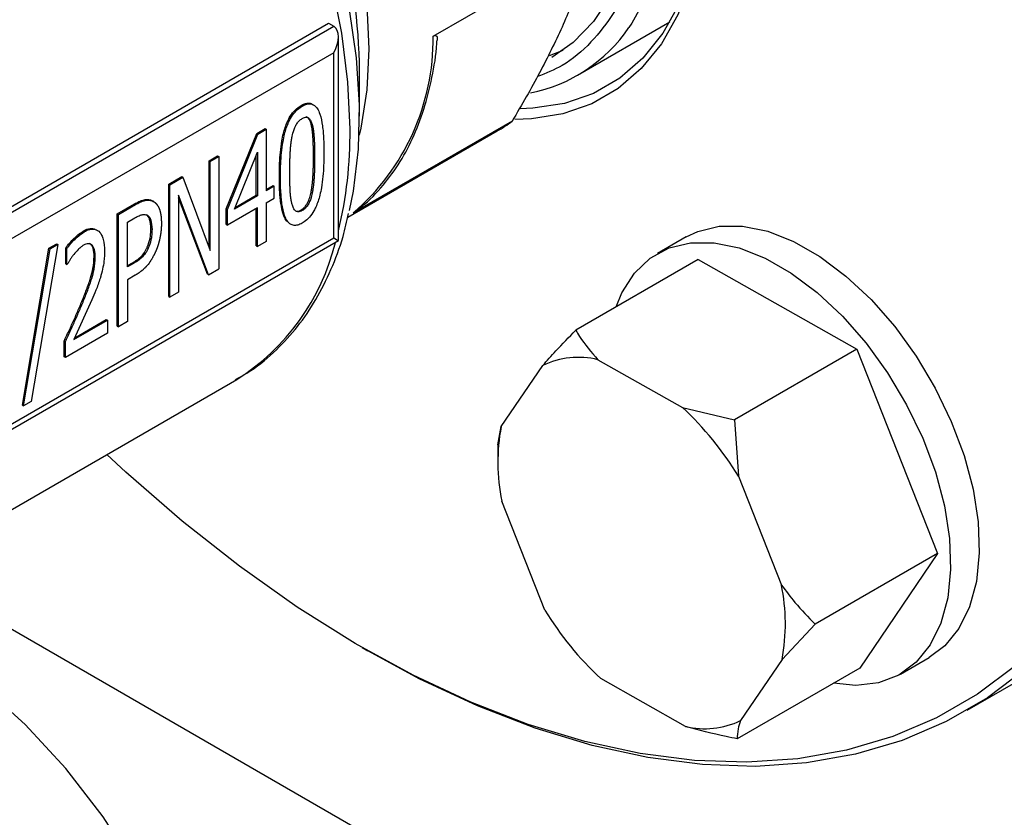
# Model space of a CAD drawing. Units: millimetres. Extents: x 60 to 6240, y 60 to 4395.
# Drawn here: x 5387 to 5448, y 2832 to 2882 of the extents above; entities that cross this region are included whole.
import ezdxf

# ---------------------------------------------------------------- set-up
doc = ezdxf.new("R2010")
doc.units = ezdxf.units.MM
doc.header["$LTSCALE"] = 15

msp = doc.modelspace()

# ---------------------------------------------------------------- linework, layer by layer
at = {"color": 7, "linetype": 'Continuous', "lineweight": 25}
for p, q in [((5413.021, 2880.492), (5422.839, 2886.16)), ((5377.915, 2864.759), (5406.552, 2881.291)), ((5406.552, 2881.291), (5406.879, 2881.103)), ((5421.939, 2878.079), (5427.643, 2881.372)), ((5377.924, 2864.387), (5406.879, 2881.103)), ((5407.172, 2867.869), (5407.172, 2880.455)), ((5406.879, 2879.47), (5378.243, 2862.939)), ((5406.879, 2868.038), (5406.879, 2879.47)), ((5420.212, 2879.295), (5421.045, 2879.627)), ((5408.47, 2875.559), (5408.47, 2878.888)), ((5404.864, 2876.217), (5404.935, 2876.176)), ((5405.478, 2875.081), (5405.548, 2875.04)), ((5417.901, 2875.244), (5408.083, 2869.577)), ((5400.242, 2869.831), (5402.122, 2874.493)), ((5400.312, 2869.79), (5402.192, 2874.452)), ((5402.122, 2874.493), (5402.638, 2874.791)), ((5402.122, 2874.493), (5402.192, 2874.452)), ((5402.192, 2874.452), (5402.709, 2874.75)), ((5402.638, 2874.791), (5402.709, 2874.75)), ((5402.709, 2874.75), (5402.709, 2870.943)), ((5407.743, 2869.306), (5416.98, 2874.639)), ((5400.751, 2869.812), (5402.168, 2873.336)), ((5402.168, 2873.336), (5402.168, 2870.631)), ((5399.185, 2872.798), (5399.706, 2873.099)), ((5399.185, 2867.45), (5399.185, 2872.798)), ((5399.185, 2872.798), (5399.255, 2872.757)), ((5399.255, 2872.757), (5399.776, 2873.058)), ((5399.255, 2867.262), (5399.255, 2872.757)), ((5399.706, 2873.099), (5399.776, 2873.058)), ((5399.776, 2873.058), (5399.776, 2866.117)), ((5402.097, 2870.671), (5402.097, 2873.16)), ((5405.629, 2873.047), (5405.699, 2873.007)), ((5396.696, 2871.361), (5397.49, 2871.819)), ((5396.766, 2871.32), (5397.56, 2871.778)), ((5397.49, 2871.819), (5397.56, 2871.778)), ((5397.56, 2871.778), (5399.255, 2867.262)), ((5403.52, 2871.824), (5403.59, 2871.784)), ((5396.696, 2864.42), (5396.696, 2871.361)), ((5396.696, 2871.361), (5396.766, 2871.32)), ((5396.766, 2864.38), (5396.766, 2871.32)), ((5402.709, 2871.024), (5403.14, 2871.273)), ((5403.21, 2871.232), (5402.709, 2870.943)), ((5403.14, 2871.273), (5403.21, 2871.232)), ((5403.21, 2870.484), (5403.21, 2871.232)), ((5405.548, 2870.805), (5405.478, 2870.845)), ((5395.663, 2870.332), (5395.734, 2870.291)), ((5395.754, 2870.28), (5395.683, 2870.321)), ((5399.148, 2865.754), (5397.288, 2870.665)), ((5397.288, 2870.665), (5397.288, 2864.68)), ((5399.077, 2865.795), (5397.288, 2870.519)), ((5402.168, 2870.631), (5400.751, 2869.812)), ((5400.793, 2869.919), (5402.097, 2870.671)), ((5402.168, 2870.631), (5402.097, 2870.671)), ((5402.709, 2870.195), (5403.21, 2870.484)), ((5402.709, 2870.195), (5402.709, 2867.81)), ((5393.51, 2869.522), (5394.567, 2870.132)), ((5393.581, 2869.481), (5394.638, 2870.091)), ((5394.567, 2870.132), (5394.638, 2870.091)), ((5400.242, 2868.852), (5400.242, 2869.831)), ((5400.242, 2869.831), (5400.312, 2869.79)), ((5402.168, 2869.883), (5400.312, 2868.811)), ((5400.312, 2868.811), (5400.312, 2869.79)), ((5402.097, 2867.539), (5402.097, 2869.842)), ((5402.168, 2867.498), (5402.168, 2869.883)), ((5404.864, 2869.76), (5404.935, 2869.719)), ((5393.51, 2862.581), (5393.51, 2869.522)), ((5393.51, 2869.522), (5393.581, 2869.481)), ((5393.581, 2862.541), (5393.581, 2869.481)), ((5394.141, 2869.006), (5394.604, 2869.273)), ((5394.141, 2866.239), (5394.141, 2869.006)), ((5391.401, 2868.451), (5391.472, 2868.41)), ((5395.656, 2868.559), (5395.585, 2868.599)), ((5400.242, 2868.852), (5400.312, 2868.811)), ((5378.03, 2851.045), (5407.172, 2867.869)), ((5378.243, 2851.507), (5406.879, 2868.038)), ((5402.709, 2867.81), (5402.168, 2867.498)), ((5428.647, 2868.096), (5426.88, 2867.075)), ((5387.651, 2857.692), (5389.292, 2867.396)), ((5387.722, 2857.651), (5389.363, 2867.356)), ((5389.845, 2867.634), (5388.199, 2857.926)), ((5389.292, 2867.396), (5389.774, 2867.675)), ((5389.292, 2867.396), (5389.363, 2867.356)), ((5389.363, 2867.356), (5389.845, 2867.634)), ((5389.774, 2867.675), (5389.845, 2867.634)), ((5390.325, 2866.423), (5390.325, 2867.413)), ((5390.325, 2867.413), (5390.396, 2867.372)), ((5390.396, 2866.382), (5390.396, 2867.372)), ((5391.874, 2867.638), (5391.798, 2867.68)), ((5391.874, 2867.638), (5391.944, 2867.597)), ((5395.347, 2867.432), (5395.417, 2867.392)), ((5402.097, 2867.539), (5402.168, 2867.498)), ((5392.078, 2866.884), (5392.149, 2866.843)), ((5429.392, 2866.702), (5421.826, 2862.335)), ((5429.392, 2866.702), (5439.189, 2861.164)), ((5390.325, 2866.423), (5390.396, 2866.382)), ((5390.425, 2866.399), (5390.396, 2866.382)), ((5394.141, 2866.32), (5394.45, 2866.499)), ((5394.521, 2866.458), (5394.141, 2866.239)), ((5394.45, 2866.499), (5394.521, 2866.458)), ((5399.148, 2865.754), (5399.776, 2866.117)), ((5394.614, 2865.724), (5394.141, 2865.451)), ((5394.141, 2865.451), (5394.141, 2862.864)), ((5399.148, 2865.754), (5399.077, 2865.795)), ((5391.944, 2864.2), (5390.834, 2861.759)), ((5396.696, 2864.42), (5396.766, 2864.38)), ((5397.288, 2864.68), (5396.766, 2864.38)), ((5391.25, 2863.932), (5391.321, 2863.891)), ((5390.834, 2861.759), (5392.899, 2862.951)), ((5390.884, 2861.87), (5392.828, 2862.992)), ((5392.828, 2862.992), (5392.899, 2862.951)), ((5392.899, 2862.951), (5392.899, 2862.147)), ((5393.51, 2862.581), (5393.581, 2862.541)), ((5394.141, 2862.864), (5393.581, 2862.541)), ((5390.237, 2860.692), (5390.237, 2861.676)), ((5390.237, 2861.676), (5390.308, 2861.635)), ((5392.899, 2862.147), (5390.308, 2860.651)), ((5390.308, 2860.651), (5390.308, 2861.635)), ((5439.189, 2861.164), (5431.623, 2856.796)), ((5439.189, 2861.164), (5444.176, 2848.546)), ((5390.308, 2860.651), (5390.237, 2860.692)), ((5423.192, 2860.512), (5428.419, 2857.557)), ((5417.218, 2856.375), (5419.785, 2860.153)), ((5377.117, 2845.564), (5400.893, 2859.29)), ((5387.651, 2857.692), (5387.722, 2857.651)), ((5388.199, 2857.926), (5387.722, 2857.651)), ((5428.419, 2857.557), (5431.623, 2856.796)), ((5417.016, 2855.255), (5417.218, 2856.375)), ((5431.623, 2856.796), (5431.867, 2853.323)), ((5417.015, 2855.373), (5417.015, 2854.312)), ((5431.867, 2853.323), (5434.528, 2846.591)), ((5419.92, 2845.049), (5417.259, 2851.781)), ((5444.176, 2848.546), (5436.61, 2844.178)), ((5444.176, 2848.546), (5439.366, 2841.466)), ((5380.583, 2847.566), (5601.404, 2720.089)), ((5445.997, 2838.853), (5456.604, 2844.976)), ((5436.61, 2844.178), (5434.569, 2841.996)), ((5408.638, 2842.725), (5408.992, 2842.521)), ((5434.569, 2841.996), (5432.003, 2838.219)), ((5441.878, 2841.094), (5443.646, 2842.114)), ((5439.366, 2841.466), (5431.8, 2837.099)), ((5428.596, 2837.86), (5423.368, 2840.814))]:
    msp.add_line(p, q, dxfattribs=at)
at = {"color": 7, "linetype": 'Continuous', "lineweight": 25, "flags": 128}
for points in [[(5390.726, 2913.463), (5391.16, 2913.161), (5393.388, 2911.438), (5395.559, 2909.462), (5397.647, 2907.258), (5399.625, 2904.854), (5401.468, 2902.279), (5403.153, 2899.568), (5404.659, 2896.752), (5405.967, 2893.869), (5407.06, 2890.954), (5407.925, 2888.044), (5408.551, 2885.175), (5408.929, 2882.384), (5409.056, 2879.705), (5408.929, 2877.172), (5408.551, 2874.818), (5408.447, 2874.381)], [(5407.848, 2869.724), (5408.09, 2870.923), (5408.4, 2873.509), (5408.462, 2876.26), (5408.276, 2879.148), (5407.843, 2882.141), (5407.168, 2885.207), (5406.259, 2888.315), (5405.124, 2891.431), (5403.776, 2894.522), (5402.229, 2897.556), (5400.5, 2900.5), (5398.607, 2903.323), (5396.57, 2905.996), (5394.41, 2908.489), (5392.151, 2910.777), (5390.726, 2912.068)], [(5407.884, 2874.742), (5407.758, 2877.649), (5407.38, 2880.671), (5406.754, 2883.776), (5405.887, 2886.931), (5404.789, 2890.103), (5403.47, 2893.258), (5401.945, 2896.364), (5400.23, 2899.386), (5398.343, 2902.292), (5396.305, 2905.053), (5394.136, 2907.639), (5391.86, 2910.021), (5390.725, 2911.096)], [(5422.166, 2906.028), (5422.561, 2905.159), (5423.673, 2902.38), (5424.562, 2899.596), (5425.217, 2896.842), (5425.628, 2894.158), (5425.791, 2891.578), (5425.703, 2889.139), (5425.365, 2886.872), (5424.782, 2884.809), (5423.962, 2882.977), (5422.915, 2881.401), (5421.657, 2880.103), (5420.356, 2879.186)], [(5425.532, 2902.663), (5426.21, 2900.59), (5426.949, 2897.746), (5427.449, 2894.959), (5427.704, 2892.265), (5427.711, 2889.697), (5427.468, 2887.289), (5426.98, 2885.069), (5426.253, 2883.067), (5425.295, 2881.306), (5425.109, 2881.031)], [(5428.018, 2901.539), (5428.559, 2899.689), (5429.233, 2896.764), (5429.666, 2893.909), (5429.852, 2891.158), (5429.79, 2888.543), (5429.48, 2886.093), (5428.926, 2883.839), (5428.133, 2881.807), (5427.113, 2880.02), (5425.876, 2878.499), (5424.437, 2877.263), (5422.813, 2876.325), (5421.022, 2875.696), (5419.087, 2875.385), (5418.065, 2875.35)], [(5429.859, 2890.696), (5429.81, 2889.269), (5429.526, 2886.799), (5428.993, 2884.526), (5428.217, 2882.476), (5427.207, 2880.674), (5425.977, 2879.143), (5424.54, 2877.901), (5422.915, 2876.962), (5421.121, 2876.339), (5419.18, 2876.039), (5418.401, 2876.01)], [(5428.647, 2868.096), (5429.358, 2868.435), (5430.682, 2868.757), (5432.133, 2868.759), (5433.679, 2868.441), (5435.283, 2867.811), (5436.906, 2866.883), (5438.513, 2865.679), (5440.063, 2864.227), (5441.522, 2862.561), (5442.855, 2860.72), (5444.03, 2858.748), (5445.021, 2856.69), (5445.804, 2854.595)], [(5406.879, 2868.038), (5406.991, 2867.973), (5407.078, 2867.923), (5407.138, 2867.889), (5407.168, 2867.871), (5407.172, 2867.869)], [(5424.319, 2863.774), (5424.679, 2864.639), (5425.448, 2865.847), (5426.426, 2866.779), (5427.59, 2867.414), (5428.914, 2867.736), (5430.366, 2867.739), (5431.911, 2867.421), (5433.515, 2866.791), (5435.139, 2865.862), (5436.745, 2864.658), (5438.295, 2863.206), (5439.754, 2861.54), (5441.087, 2859.7), (5442.262, 2857.727), (5443.253, 2855.67), (5444.036, 2853.575)], [(5448.999, 2841.619), (5446.643, 2839.854), (5444.106, 2838.389), (5441.4, 2837.23), (5438.538, 2836.384), (5435.534, 2835.854), (5432.401, 2835.643), (5429.156, 2835.751), (5425.812, 2836.179), (5422.387, 2836.924), (5418.896, 2837.982), (5415.356, 2839.349), (5411.785, 2841.019), (5408.198, 2842.982), (5404.614, 2845.23), (5401.049, 2847.752), (5397.52, 2850.536), (5394.044, 2853.569), (5392.871, 2854.659)], [(5445.804, 2854.595), (5446.36, 2852.513), (5446.677, 2850.49), (5446.747, 2848.577), (5446.569, 2846.816), (5446.147, 2845.249), (5445.49, 2843.913), (5444.614, 2842.84), (5443.646, 2842.114)], [(5444.036, 2853.575), (5444.592, 2851.492), (5444.909, 2849.47), (5444.98, 2847.556), (5444.801, 2845.795), (5444.379, 2844.228), (5443.722, 2842.893), (5442.846, 2841.82), (5441.772, 2841.034), (5440.524, 2840.554), (5439.132, 2840.391), (5437.739, 2840.527)], [(5394.732, 2829.008), (5392.64, 2832.272), (5390.332, 2835.269), (5387.815, 2837.987), (5385.098, 2840.419), (5382.19, 2842.556), (5379.099, 2844.391), (5375.836, 2845.92), (5372.411, 2847.136), (5368.835, 2848.037), (5365.119, 2848.618), (5361.276, 2848.878), (5357.317, 2848.817), (5353.256, 2848.435), (5349.105, 2847.732), (5344.878, 2846.712), (5340.588, 2845.376), (5336.249, 2843.731), (5331.875, 2841.78), (5327.48, 2839.53), (5323.078, 2836.989), (5318.683, 2834.164), (5314.308, 2831.065)], [(5449.627, 2841.407), (5447.255, 2839.63), (5444.701, 2838.155), (5441.977, 2836.989), (5439.095, 2836.137), (5436.07, 2835.603), (5432.917, 2835.391), (5429.649, 2835.5), (5426.282, 2835.93), (5422.834, 2836.68), (5419.319, 2837.746), (5415.756, 2839.122), (5412.16, 2840.803), (5408.992, 2842.521)]]:
    msp.add_lwpolyline(points, dxfattribs=at)
at = {"color": 7, "linetype": 'Continuous', "lineweight": 25}
for centre, radius, start, end in [((5367.081, 2877.487), 41.413, 1.93989, 26.75436), ((5417.107, 2886.467), 9.674, 281.42544, 325.81219), ((5398.8, 2880.351), 14.222, 310.74871, 0.5697), ((5412.211, 2882.898), 9.537, 300.0024, 306.62576), ((5382.155, 2874.488), 25.73, 346.47484, 0.56564), ((5393.44, 2871.073), 13.942, 302.31409, 346.25316), ((5421.99, 2855.58), 5.077, 76.30411, 115.74362), ((5414.78, 2842.93), 20, 31.3083, 47.00246), ((5428.963, 2854.183), 11.948, 169.42798, 191.59874), ((5422.824, 2844.188), 11.948, 349.42798, 11.59874), ((5437.007, 2855.442), 20, 211.3083, 227.00246), ((5429.798, 2842.792), 5.077, 256.30411, 295.74362)]:
    msp.add_arc(centre, radius, start, end, dxfattribs=at)
msp.add_ellipse((5406.172, 2879.878), major_axis=(0.707, 1.225), ratio=0.577335, start_param=4.71243, end_param=6.283226, dxfattribs=at)
for points, knots in [([(5423.158, 2904.81), (5423.275, 2904.56), (5423.98, 2903.057), (5424.901, 2900.232), (5425.851, 2896.461), (5426.321, 2892.855), (5426.359, 2889.538), (5425.988, 2886.593), (5425.261, 2884.054), (5424.206, 2881.871), (5422.792, 2880.049), (5421.21, 2878.694), (5419.976, 2878.203), (5419.455, 2877.995)], [0, 0, 0, 0, 0.021187, 0.127687, 0.234188, 0.339426, 0.442228, 0.541579, 0.636672, 0.729147, 0.825736, 0.926338, 1, 1, 1, 1]), ([(5422.839, 2886.16), (5422.607, 2885.361), (5422.143, 2883.758), (5421.37, 2881.959), (5420.982, 2881.055)], [0, 0, 0, 0, 0.497969, 1, 1, 1, 1]), ([(5413.021, 2880.492), (5413.049, 2880.506), (5413.111, 2880.537), (5413.192, 2880.539), (5413.277, 2880.469), (5413.266, 2880.337), (5413.258, 2880.244)], [0, 0, 0, 0, 0.105931, 0.237014, 0.45995, 1, 1, 1, 1]), ([(5420.982, 2881.055), (5420.542, 2880.128), (5419.658, 2878.265), (5418.488, 2876.254), (5417.901, 2875.244)], [0, 0, 0, 0, 0.497818, 1, 1, 1, 1]), ([(5408.182, 2869.67), (5408.259, 2869.72), (5408.861, 2870.109), (5409.773, 2871.065), (5410.891, 2872.517), (5411.774, 2874.148), (5412.476, 2875.951), (5412.962, 2877.93), (5413.218, 2879.372), (5413.255, 2880.181), (5413.258, 2880.244)], [0, 0, 0, 0, 0.025521, 0.198044, 0.355232, 0.512954, 0.670925, 0.828847, 0.986486, 1, 1, 1, 1]), ([(5404.864, 2876.217), (5404.911, 2876.242), (5405.054, 2876.319), (5405.296, 2876.377), (5405.509, 2876.354), (5405.589, 2876.264), (5405.609, 2876.242)], [0, 0, 0, 0, 0.165926, 0.500718, 0.878249, 1, 1, 1, 1]), ([(5404.935, 2876.176), (5404.982, 2876.201), (5405.124, 2876.278), (5405.37, 2876.341), (5405.658, 2876.277), (5405.878, 2876.038), (5406.07, 2875.593), (5406.171, 2875.087), (5406.23, 2874.561), (5406.266, 2874.027), (5406.271, 2873.613), (5406.274, 2873.338)], [0, 0, 0, 0, 0.037828, 0.114154, 0.200224, 0.313274, 0.417901, 0.613659, 0.711133, 0.808592, 1, 1, 1, 1]), ([(5403.52, 2871.824), (5403.52, 2871.879), (5403.52, 2872.151), (5403.532, 2872.649), (5403.577, 2873.326), (5403.654, 2873.941), (5403.782, 2874.573), (5403.937, 2875.06), (5404.169, 2875.52), (5404.402, 2875.858), (5404.669, 2876.098), (5404.822, 2876.191), (5404.864, 2876.217)], [0, 0, 0, 0, 0.037632, 0.18819, 0.338781, 0.489466, 0.586373, 0.738302, 0.78455, 0.877872, 0.966478, 1, 1, 1, 1]), ([(5403.59, 2871.784), (5403.59, 2871.838), (5403.591, 2872.111), (5403.603, 2872.608), (5403.648, 2873.285), (5403.725, 2873.9), (5403.853, 2874.533), (5404.008, 2875.019), (5404.24, 2875.48), (5404.473, 2875.817), (5404.74, 2876.057), (5404.893, 2876.15), (5404.935, 2876.176)], [0, 0, 0, 0, 0.037632, 0.18819, 0.338781, 0.489466, 0.586373, 0.738302, 0.78455, 0.877872, 0.966478, 1, 1, 1, 1]), ([(5404.311, 2874.314), (5404.325, 2874.374), (5404.374, 2874.592), (5404.478, 2874.898), (5404.665, 2875.187), (5404.81, 2875.327), (5404.901, 2875.384), (5404.935, 2875.406)], [0, 0, 0, 0, 0.147256, 0.535936, 0.715102, 0.894799, 1, 1, 1, 1]), ([(5404.935, 2875.406), (5404.982, 2875.43), (5405.078, 2875.478), (5405.219, 2875.493), (5405.364, 2875.429), (5405.477, 2875.268), (5405.526, 2875.112), (5405.548, 2875.04)], [0, 0, 0, 0, 0.1501456, 0.3008957, 0.4725003, 0.7547549, 1, 1, 1, 1]), ([(5405.478, 2875.081), (5405.464, 2875.125), (5405.417, 2875.281), (5405.329, 2875.46), (5405.203, 2875.499), (5405.172, 2875.508)], [0, 0, 0, 0, 0.229782, 0.810888, 1, 1, 1, 1]), ([(5405.629, 2873.047), (5405.629, 2873.061), (5405.629, 2873.081), (5405.628, 2873.109), (5405.628, 2873.129), (5405.628, 2873.149), (5405.628, 2873.17), (5405.628, 2873.19), (5405.628, 2873.21), (5405.628, 2873.231), (5405.628, 2873.251), (5405.628, 2873.271), (5405.627, 2873.292), (5405.627, 2873.312), (5405.627, 2873.332), (5405.627, 2873.353), (5405.627, 2873.373), (5405.626, 2873.393), (5405.626, 2873.413), (5405.626, 2873.434), (5405.626, 2873.454), (5405.625, 2873.474), (5405.625, 2873.494), (5405.624, 2873.515), (5405.624, 2873.535), (5405.624, 2873.555), (5405.623, 2873.575), (5405.623, 2873.595), (5405.622, 2873.615), (5405.622, 2873.636), (5405.621, 2873.656), (5405.621, 2873.676), (5405.62, 2873.696), (5405.62, 2873.716), (5405.619, 2873.736), (5405.619, 2873.756), (5405.618, 2873.776), (5405.617, 2873.796), (5405.617, 2873.816), (5405.616, 2873.836), (5405.615, 2873.856), (5405.615, 2873.873), (5405.614, 2873.889), (5405.613, 2873.906), (5405.613, 2873.926), (5405.612, 2873.946), (5405.611, 2873.962), (5405.61, 2873.979), (5405.61, 2873.996), (5405.609, 2874.015), (5405.608, 2874.032), (5405.607, 2874.049), (5405.606, 2874.065), (5405.605, 2874.085), (5405.604, 2874.101), (5405.604, 2874.118), (5405.603, 2874.134), (5405.602, 2874.151), (5405.601, 2874.167), (5405.6, 2874.184), (5405.599, 2874.2), (5405.598, 2874.216), (5405.597, 2874.229), (5405.596, 2874.246), (5405.595, 2874.262), (5405.594, 2874.278), (5405.593, 2874.295), (5405.592, 2874.308), (5405.59, 2874.324), (5405.589, 2874.34), (5405.588, 2874.357), (5405.587, 2874.373), (5405.586, 2874.386), (5405.584, 2874.402), (5405.583, 2874.415), (5405.582, 2874.431), (5405.581, 2874.444), (5405.579, 2874.46), (5405.578, 2874.473), (5405.576, 2874.489), (5405.575, 2874.501), (5405.573, 2874.517), (5405.572, 2874.53), (5405.57, 2874.546), (5405.569, 2874.559), (5405.567, 2874.575), (5405.566, 2874.587), (5405.564, 2874.603), (5405.562, 2874.616), (5405.561, 2874.628), (5405.559, 2874.641), (5405.558, 2874.654), (5405.556, 2874.669), (5405.554, 2874.682), (5405.552, 2874.694), (5405.551, 2874.707), (5405.546, 2874.741), (5405.537, 2874.796), (5405.527, 2874.857), (5405.519, 2874.9), (5405.515, 2874.92), (5405.512, 2874.932), (5405.511, 2874.941), (5405.508, 2874.953), (5405.506, 2874.965), (5405.503, 2874.977), (5405.501, 2874.986), (5405.499, 2874.994), (5405.496, 2875.006), (5405.494, 2875.018), (5405.491, 2875.029), (5405.489, 2875.038), (5405.486, 2875.047), (5405.484, 2875.055), (5405.481, 2875.067), (5405.479, 2875.075), (5405.478, 2875.081)], [0, 0, 0, 0, 0.019142, 0.028713, 0.038283, 0.047854, 0.057425, 0.066996, 0.076567, 0.086138, 0.095708, 0.105279, 0.11485, 0.124421, 0.133992, 0.143563, 0.153133, 0.162704, 0.172275, 0.181846, 0.191417, 0.200988, 0.210559, 0.220129, 0.2297, 0.239271, 0.248842, 0.258413, 0.267984, 0.277554, 0.287125, 0.296696, 0.306267, 0.315838, 0.325409, 0.334979, 0.34455, 0.354121, 0.363692, 0.373263, 0.382834, 0.392405, 0.39719, 0.406761, 0.416332, 0.425902, 0.435473, 0.440259, 0.44983, 0.4594, 0.468971, 0.473757, 0.483328, 0.492898, 0.502469, 0.507255, 0.516826, 0.526396, 0.531182, 0.540753, 0.550323, 0.555109, 0.56468, 0.569465, 0.579036, 0.588607, 0.593392, 0.602963, 0.607749, 0.617319, 0.62689, 0.631676, 0.641247, 0.646032, 0.655603, 0.660388, 0.669959, 0.674744, 0.684315, 0.689101, 0.698672, 0.703457, 0.713028, 0.717813, 0.727384, 0.73217, 0.74174, 0.746526, 0.756097, 0.760882, 0.765668, 0.775238, 0.780024, 0.789595, 0.79438, 0.799166, 0.808736, 0.847021, 0.885306, 0.904448, 0.914019, 0.918805, 0.92359, 0.928375, 0.937946, 0.942732, 0.947517, 0.952303, 0.957088, 0.966659, 0.971444, 0.97623, 0.981015, 0.985801, 0.990586, 1, 1, 1, 1]), ([(5405.548, 2875.04), (5405.551, 2875.028), (5405.556, 2875.011), (5405.562, 2874.988), (5405.566, 2874.971), (5405.571, 2874.947), (5405.576, 2874.924), (5405.581, 2874.9), (5405.589, 2874.864), (5405.603, 2874.786), (5405.616, 2874.706), (5405.625, 2874.637), (5405.629, 2874.612), (5405.632, 2874.587), (5405.635, 2874.562), (5405.638, 2874.537), (5405.641, 2874.505), (5405.644, 2874.479), (5405.647, 2874.447), (5405.65, 2874.422), (5405.652, 2874.39), (5405.655, 2874.364), (5405.657, 2874.332), (5405.66, 2874.299), (5405.662, 2874.267), (5405.665, 2874.234), (5405.666, 2874.208), (5405.669, 2874.175), (5405.671, 2874.142), (5405.672, 2874.11), (5405.674, 2874.077), (5405.676, 2874.044), (5405.678, 2874.004), (5405.68, 2873.971), (5405.681, 2873.938), (5405.683, 2873.905), (5405.684, 2873.865), (5405.686, 2873.825), (5405.687, 2873.785), (5405.688, 2873.752), (5405.689, 2873.718), (5405.69, 2873.685), (5405.691, 2873.645), (5405.692, 2873.604), (5405.693, 2873.564), (5405.694, 2873.524), (5405.695, 2873.484), (5405.696, 2873.443), (5405.696, 2873.403), (5405.697, 2873.362), (5405.697, 2873.322), (5405.698, 2873.281), (5405.698, 2873.24), (5405.699, 2873.2), (5405.699, 2873.159), (5405.699, 2873.118), (5405.699, 2873.068), (5405.699, 2873.03), (5405.699, 2873.007)], [0, 0, 0, 0, 0.0191423, 0.0287132, 0.0382842, 0.0478551, 0.0669972, 0.0765681, 0.0861391, 0.1244249, 0.2010054, 0.2105763, 0.2297182, 0.2392891, 0.24886, 0.2680019, 0.2775728, 0.2967147, 0.3062855, 0.3254274, 0.3349983, 0.3541401, 0.363711, 0.3828529, 0.4019947, 0.4115656, 0.4307074, 0.4402783, 0.4594201, 0.4785619, 0.4881328, 0.5072746, 0.5264164, 0.5455581, 0.555129, 0.5742708, 0.5934126, 0.6125544, 0.6316962, 0.6508379, 0.6604088, 0.6795506, 0.6986924, 0.7178342, 0.7369759, 0.7561177, 0.7752595, 0.7944013, 0.813543, 0.8326848, 0.8518266, 0.8709684, 0.8901101, 0.9092519, 0.9283937, 0.9475354, 0.9666772, 1, 1, 1, 1]), ([(5404.165, 2872.115), (5404.165, 2872.143), (5404.165, 2872.183), (5404.165, 2872.238), (5404.165, 2872.279), (5404.166, 2872.32), (5404.166, 2872.361), (5404.166, 2872.402), (5404.167, 2872.443), (5404.167, 2872.484), (5404.168, 2872.525), (5404.169, 2872.566), (5404.169, 2872.601), (5404.17, 2872.635), (5404.171, 2872.67), (5404.172, 2872.711), (5404.173, 2872.752), (5404.174, 2872.794), (5404.175, 2872.835), (5404.176, 2872.87), (5404.177, 2872.905), (5404.178, 2872.939), (5404.179, 2872.981), (5404.181, 2873.022), (5404.182, 2873.057), (5404.184, 2873.092), (5404.185, 2873.127), (5404.187, 2873.169), (5404.189, 2873.204), (5404.19, 2873.239), (5404.192, 2873.274), (5404.194, 2873.309), (5404.196, 2873.344), (5404.198, 2873.379), (5404.2, 2873.414), (5404.202, 2873.449), (5404.204, 2873.477), (5404.207, 2873.513), (5404.21, 2873.548), (5404.212, 2873.584), (5404.215, 2873.619), (5404.218, 2873.648), (5404.221, 2873.683), (5404.224, 2873.712), (5404.227, 2873.741), (5404.229, 2873.769), (5404.233, 2873.798), (5404.236, 2873.834), (5404.24, 2873.863), (5404.243, 2873.892), (5404.247, 2873.921), (5404.251, 2873.95), (5404.255, 2873.979), (5404.259, 2874.008), (5404.263, 2874.037), (5404.267, 2874.067), (5404.271, 2874.089), (5404.275, 2874.118), (5404.28, 2874.147), (5404.285, 2874.177), (5404.289, 2874.199), (5404.293, 2874.221), (5404.298, 2874.248), (5404.304, 2874.279), (5404.309, 2874.303), (5404.311, 2874.314)], [0, 0, 0, 0, 0.038395, 0.057593, 0.076791, 0.095988, 0.115186, 0.134384, 0.153581, 0.172779, 0.191977, 0.211174, 0.230372, 0.239971, 0.259168, 0.278366, 0.297564, 0.316761, 0.335959, 0.355157, 0.364756, 0.383953, 0.403151, 0.422349, 0.441546, 0.451145, 0.470343, 0.48954, 0.508738, 0.518337, 0.537535, 0.556732, 0.566331, 0.585529, 0.604727, 0.614325, 0.633523, 0.643122, 0.66232, 0.681517, 0.691116, 0.710314, 0.719913, 0.739111, 0.748709, 0.758308, 0.777506, 0.787105, 0.806303, 0.815902, 0.8255, 0.844698, 0.854297, 0.863896, 0.883094, 0.892693, 0.902292, 0.911891, 0.931089, 0.940687, 0.950286, 0.959885, 0.969484, 0.984741, 1, 1, 1, 1]), ([(5406.274, 2873.338), (5406.274, 2873.284), (5406.273, 2873.011), (5406.261, 2872.514), (5406.216, 2871.836), (5406.138, 2871.221), (5406.009, 2870.587), (5405.853, 2870.1), (5405.622, 2869.638), (5405.389, 2869.302), (5405.125, 2869.065), (5404.975, 2868.973), (5404.935, 2868.949)], [0, 0, 0, 0, 0.03769, 0.188481, 0.339305, 0.490225, 0.58753, 0.740307, 0.786394, 0.879656, 0.967983, 1, 1, 1, 1]), ([(5405.478, 2870.845), (5405.479, 2870.853), (5405.481, 2870.864), (5405.484, 2870.879), (5405.487, 2870.89), (5405.489, 2870.901), (5405.491, 2870.913), (5405.493, 2870.924), (5405.496, 2870.939), (5405.499, 2870.953), (5405.502, 2870.968), (5405.504, 2870.979), (5405.506, 2870.99), (5405.508, 2871.005), (5405.511, 2871.02), (5405.513, 2871.035), (5405.517, 2871.057), (5405.529, 2871.134), (5405.54, 2871.214), (5405.549, 2871.283), (5405.551, 2871.301), (5405.553, 2871.315), (5405.555, 2871.33), (5405.556, 2871.344), (5405.558, 2871.359), (5405.56, 2871.377), (5405.562, 2871.391), (5405.563, 2871.406), (5405.565, 2871.42), (5405.566, 2871.434), (5405.568, 2871.452), (5405.569, 2871.467), (5405.571, 2871.484), (5405.572, 2871.499), (5405.574, 2871.517), (5405.575, 2871.531), (5405.577, 2871.549), (5405.578, 2871.563), (5405.58, 2871.581), (5405.581, 2871.595), (5405.582, 2871.613), (5405.583, 2871.627), (5405.585, 2871.645), (5405.586, 2871.659), (5405.587, 2871.677), (5405.588, 2871.694), (5405.59, 2871.712), (5405.591, 2871.73), (5405.592, 2871.744), (5405.593, 2871.761), (5405.594, 2871.779), (5405.595, 2871.796), (5405.596, 2871.814), (5405.597, 2871.832), (5405.598, 2871.849), (5405.599, 2871.867), (5405.6, 2871.884), (5405.601, 2871.902), (5405.602, 2871.919), (5405.603, 2871.937), (5405.604, 2871.954), (5405.605, 2871.972), (5405.606, 2871.989), (5405.607, 2872.01), (5405.607, 2872.028), (5405.608, 2872.045), (5405.609, 2872.063), (5405.61, 2872.083), (5405.611, 2872.101), (5405.611, 2872.118), (5405.612, 2872.136), (5405.613, 2872.157), (5405.614, 2872.177), (5405.614, 2872.198), (5405.615, 2872.216), (5405.616, 2872.233), (5405.616, 2872.25), (5405.617, 2872.271), (5405.618, 2872.292), (5405.618, 2872.313), (5405.619, 2872.333), (5405.619, 2872.351), (5405.62, 2872.368), (5405.62, 2872.385), (5405.621, 2872.406), (5405.621, 2872.427), (5405.622, 2872.447), (5405.622, 2872.468), (5405.623, 2872.489), (5405.623, 2872.509), (5405.624, 2872.53), (5405.624, 2872.551), (5405.624, 2872.571), (5405.625, 2872.592), (5405.625, 2872.612), (5405.625, 2872.633), (5405.626, 2872.654), (5405.626, 2872.674), (5405.626, 2872.695), (5405.627, 2872.715), (5405.627, 2872.736), (5405.627, 2872.756), (5405.627, 2872.777), (5405.627, 2872.797), (5405.628, 2872.818), (5405.628, 2872.838), (5405.628, 2872.859), (5405.628, 2872.879), (5405.628, 2872.9), (5405.628, 2872.92), (5405.628, 2872.941), (5405.628, 2872.962), (5405.628, 2872.983), (5405.629, 2873.012), (5405.629, 2873.033), (5405.629, 2873.047)], [0, 0, 0, 0, 0.009595, 0.014393, 0.019191, 0.023988, 0.028786, 0.033584, 0.038381, 0.047977, 0.052775, 0.057572, 0.06237, 0.067168, 0.076763, 0.081561, 0.086358, 0.105549, 0.182329, 0.191924, 0.196722, 0.206317, 0.211115, 0.215913, 0.225508, 0.230306, 0.239901, 0.244699, 0.249496, 0.259092, 0.263889, 0.273485, 0.278282, 0.287878, 0.292675, 0.302271, 0.307068, 0.316664, 0.321461, 0.331057, 0.335854, 0.34545, 0.350247, 0.359843, 0.36464, 0.374236, 0.383831, 0.388629, 0.398224, 0.403022, 0.412617, 0.422212, 0.42701, 0.436605, 0.446201, 0.450998, 0.460594, 0.470189, 0.474987, 0.484582, 0.494178, 0.498975, 0.508571, 0.518166, 0.527761, 0.532559, 0.542154, 0.55175, 0.561345, 0.566143, 0.575738, 0.585333, 0.594929, 0.604524, 0.614119, 0.618917, 0.628512, 0.638108, 0.647703, 0.657298, 0.666894, 0.676489, 0.681287, 0.690882, 0.700477, 0.710073, 0.719668, 0.729263, 0.738859, 0.748454, 0.758049, 0.767645, 0.77724, 0.786835, 0.796431, 0.806026, 0.815621, 0.825217, 0.834812, 0.844407, 0.854003, 0.863598, 0.873193, 0.882789, 0.892384, 0.901979, 0.911575, 0.92117, 0.930765, 0.940361, 0.949956, 0.959551, 0.969664, 0.979776, 1, 1, 1, 1]), ([(5405.699, 2873.007), (5405.699, 2872.979), (5405.699, 2872.939), (5405.699, 2872.884), (5405.699, 2872.843), (5405.699, 2872.802), (5405.698, 2872.761), (5405.698, 2872.72), (5405.697, 2872.679), (5405.697, 2872.638), (5405.696, 2872.597), (5405.696, 2872.555), (5405.695, 2872.514), (5405.694, 2872.473), (5405.693, 2872.432), (5405.692, 2872.39), (5405.691, 2872.349), (5405.69, 2872.307), (5405.689, 2872.266), (5405.687, 2872.224), (5405.686, 2872.183), (5405.685, 2872.148), (5405.684, 2872.113), (5405.682, 2872.078), (5405.68, 2872.037), (5405.679, 2872.002), (5405.677, 2871.967), (5405.676, 2871.932), (5405.674, 2871.897), (5405.672, 2871.862), (5405.67, 2871.827), (5405.668, 2871.792), (5405.666, 2871.757), (5405.664, 2871.721), (5405.661, 2871.686), (5405.659, 2871.651), (5405.657, 2871.623), (5405.654, 2871.587), (5405.652, 2871.559), (5405.649, 2871.523), (5405.646, 2871.495), (5405.643, 2871.459), (5405.64, 2871.43), (5405.637, 2871.395), (5405.634, 2871.366), (5405.631, 2871.337), (5405.628, 2871.308), (5405.624, 2871.279), (5405.618, 2871.229), (5405.606, 2871.134), (5405.591, 2871.038), (5405.579, 2870.963), (5405.575, 2870.94), (5405.571, 2870.918), (5405.566, 2870.895), (5405.562, 2870.873), (5405.556, 2870.843), (5405.551, 2870.82), (5405.548, 2870.805)], [0, 0, 0, 0, 0.038381, 0.057572, 0.076763, 0.095954, 0.115144, 0.134335, 0.153526, 0.172717, 0.191907, 0.211098, 0.230289, 0.249479, 0.26867, 0.287861, 0.307052, 0.326242, 0.345433, 0.364624, 0.383815, 0.403005, 0.412601, 0.431791, 0.450982, 0.470173, 0.479768, 0.498959, 0.51815, 0.527745, 0.546936, 0.566127, 0.575722, 0.594913, 0.614103, 0.623699, 0.64289, 0.652485, 0.671676, 0.681271, 0.700462, 0.710057, 0.729248, 0.738843, 0.758034, 0.76763, 0.777225, 0.796416, 0.806011, 0.844394, 0.922099, 0.931831, 0.941564, 0.951297, 0.961029, 0.970762, 0.980494, 1, 1, 1, 1]), ([(5404.306, 2870.105), (5404.303, 2870.116), (5404.299, 2870.133), (5404.293, 2870.156), (5404.285, 2870.191), (5404.276, 2870.232), (5404.266, 2870.28), (5404.26, 2870.31), (5404.255, 2870.34), (5404.25, 2870.365), (5404.246, 2870.389), (5404.242, 2870.414), (5404.239, 2870.438), (5404.235, 2870.463), (5404.231, 2870.488), (5404.228, 2870.513), (5404.225, 2870.538), (5404.222, 2870.563), (5404.219, 2870.589), (5404.215, 2870.62), (5404.213, 2870.646), (5404.21, 2870.671), (5404.208, 2870.697), (5404.205, 2870.723), (5404.202, 2870.755), (5404.2, 2870.781), (5404.198, 2870.813), (5404.196, 2870.84), (5404.194, 2870.872), (5404.192, 2870.898), (5404.191, 2870.931), (5404.189, 2870.958), (5404.187, 2870.991), (5404.186, 2871.024), (5404.184, 2871.057), (5404.183, 2871.09), (5404.182, 2871.123), (5404.18, 2871.156), (5404.179, 2871.19), (5404.178, 2871.223), (5404.177, 2871.256), (5404.176, 2871.29), (5404.175, 2871.323), (5404.174, 2871.364), (5404.173, 2871.404), (5404.172, 2871.444), (5404.171, 2871.484), (5404.17, 2871.518), (5404.17, 2871.552), (5404.169, 2871.585), (5404.168, 2871.626), (5404.168, 2871.666), (5404.167, 2871.707), (5404.167, 2871.747), (5404.166, 2871.788), (5404.166, 2871.829), (5404.166, 2871.869), (5404.166, 2871.91), (5404.165, 2871.951), (5404.165, 2871.991), (5404.165, 2872.046), (5404.165, 2872.088), (5404.165, 2872.115)], [0, 0, 0, 0, 0.019403, 0.029104, 0.038805, 0.077612, 0.097015, 0.116417, 0.126119, 0.145521, 0.155222, 0.164923, 0.184326, 0.194027, 0.203728, 0.223131, 0.232832, 0.242533, 0.261936, 0.271637, 0.291039, 0.30074, 0.310442, 0.329844, 0.339545, 0.358948, 0.368649, 0.388051, 0.397752, 0.417155, 0.426856, 0.446258, 0.45596, 0.475362, 0.494764, 0.504465, 0.523868, 0.54327, 0.552971, 0.572373, 0.591776, 0.601477, 0.620879, 0.640282, 0.659684, 0.679086, 0.698489, 0.717891, 0.727592, 0.746994, 0.766397, 0.785799, 0.805201, 0.824604, 0.844006, 0.863408, 0.882811, 0.902213, 0.921615, 0.941017, 0.96042, 1, 1, 1, 1]), ([(5404.11, 2868.962), (5404.043, 2869.017), (5403.894, 2869.14), (5403.728, 2869.562), (5403.623, 2870.054), (5403.566, 2870.576), (5403.527, 2871.119), (5403.523, 2871.542), (5403.52, 2871.824)], [0, 0, 0, 0, 0.108566, 0.241623, 0.490543, 0.617372, 0.744182, 1, 1, 1, 1]), ([(5404.935, 2868.949), (5404.887, 2868.923), (5404.745, 2868.847), (5404.497, 2868.781), (5404.206, 2868.842), (5403.985, 2869.079), (5403.795, 2869.515), (5403.694, 2870.014), (5403.636, 2870.535), (5403.598, 2871.078), (5403.593, 2871.501), (5403.59, 2871.784)], [0, 0, 0, 0, 0.03776, 0.113922, 0.201461, 0.313749, 0.41618, 0.607806, 0.705443, 0.803064, 1, 1, 1, 1]), ([(5404.864, 2869.76), (5404.911, 2869.791), (5405.007, 2869.853), (5405.147, 2870.003), (5405.292, 2870.233), (5405.406, 2870.527), (5405.454, 2870.742), (5405.478, 2870.845)], [0, 0, 0, 0, 0.149017, 0.298572, 0.469149, 0.744087, 1, 1, 1, 1]), ([(5405.548, 2870.805), (5405.535, 2870.745), (5405.49, 2870.533), (5405.389, 2870.234), (5405.21, 2869.948), (5405.064, 2869.801), (5404.971, 2869.742), (5404.935, 2869.719)], [0, 0, 0, 0, 0.1482444, 0.5251046, 0.7055145, 0.8866969, 1, 1, 1, 1]), ([(5394.567, 2870.132), (5394.614, 2870.159), (5394.756, 2870.238), (5395.057, 2870.375), (5395.401, 2870.447), (5395.593, 2870.363), (5395.663, 2870.332)], [0, 0, 0, 0, 0.119087, 0.35764, 0.764103, 1, 1, 1, 1]), ([(5394.638, 2870.091), (5394.685, 2870.118), (5394.827, 2870.197), (5395.127, 2870.334), (5395.471, 2870.406), (5395.663, 2870.322), (5395.734, 2870.291)], [0, 0, 0, 0, 0.119087, 0.35764, 0.764103, 1, 1, 1, 1]), ([(5395.663, 2870.332), (5395.667, 2870.329), (5395.674, 2870.326), (5395.68, 2870.322), (5395.683, 2870.321), (5395.683, 2870.321)], [0, 0, 0, 0, 0.636886, 0.955324, 1, 1, 1, 1]), ([(5395.734, 2870.291), (5395.742, 2870.286), (5395.755, 2870.279), (5395.771, 2870.269), (5395.784, 2870.262), (5395.8, 2870.251), (5395.815, 2870.24), (5395.831, 2870.228), (5395.842, 2870.219), (5395.853, 2870.209), (5395.864, 2870.2), (5395.878, 2870.186), (5395.893, 2870.173), (5395.906, 2870.158), (5395.916, 2870.147), (5395.93, 2870.133), (5395.942, 2870.117), (5395.955, 2870.101), (5395.964, 2870.089), (5395.973, 2870.077), (5395.991, 2870.052), (5396.011, 2870.022), (5396.032, 2869.985), (5396.045, 2869.962), (5396.057, 2869.938), (5396.067, 2869.919), (5396.076, 2869.899), (5396.085, 2869.879), (5396.093, 2869.859), (5396.102, 2869.838), (5396.11, 2869.817), (5396.118, 2869.796), (5396.125, 2869.775), (5396.133, 2869.753), (5396.14, 2869.731), (5396.146, 2869.709), (5396.152, 2869.686), (5396.159, 2869.663), (5396.166, 2869.634), (5396.171, 2869.611), (5396.178, 2869.582), (5396.182, 2869.558), (5396.188, 2869.528), (5396.193, 2869.503), (5396.198, 2869.473), (5396.201, 2869.448), (5396.206, 2869.417), (5396.209, 2869.392), (5396.213, 2869.36), (5396.216, 2869.335), (5396.219, 2869.303), (5396.222, 2869.271), (5396.224, 2869.238), (5396.227, 2869.206), (5396.229, 2869.173), (5396.23, 2869.14), (5396.232, 2869.107), (5396.233, 2869.074), (5396.234, 2869.034), (5396.235, 2869), (5396.235, 2868.963), (5396.235, 2868.939), (5396.236, 2868.921)], [0, 0, 0, 0, 0.022592, 0.033887, 0.045183, 0.056478, 0.07907, 0.090365, 0.101661, 0.112956, 0.124251, 0.135547, 0.158138, 0.169434, 0.180729, 0.192024, 0.214616, 0.225911, 0.237207, 0.248502, 0.259797, 0.304988, 0.32758, 0.350171, 0.361466, 0.384057, 0.395353, 0.406648, 0.429239, 0.440534, 0.451829, 0.474421, 0.485716, 0.497011, 0.519603, 0.530898, 0.542193, 0.564784, 0.576079, 0.59867, 0.609965, 0.632556, 0.643851, 0.666442, 0.677737, 0.700328, 0.711623, 0.734214, 0.745509, 0.7681, 0.779395, 0.801986, 0.824576, 0.835871, 0.858462, 0.881052, 0.892347, 0.914938, 0.937528, 0.960119, 0.971414, 1, 1, 1, 1]), ([(5404.935, 2869.719), (5404.887, 2869.695), (5404.792, 2869.646), (5404.65, 2869.63), (5404.5, 2869.694), (5404.382, 2869.862), (5404.33, 2870.027), (5404.306, 2870.105)], [0, 0, 0, 0, 0.145483, 0.291549, 0.459935, 0.745617, 1, 1, 1, 1]), ([(5404.558, 2869.695), (5404.57, 2869.69), (5404.626, 2869.665), (5404.736, 2869.694), (5404.829, 2869.742), (5404.864, 2869.76)], [0, 0, 0, 0, 0.149066, 0.673807, 1, 1, 1, 1]), ([(5394.604, 2869.273), (5394.651, 2869.299), (5394.777, 2869.37), (5394.981, 2869.459), (5395.196, 2869.503), (5395.305, 2869.46), (5395.354, 2869.442)], [0, 0, 0, 0, 0.176004, 0.469807, 0.765623, 1, 1, 1, 1]), ([(5395.585, 2868.599), (5395.574, 2868.804), (5395.559, 2869.095), (5395.438, 2869.36), (5395.355, 2869.424), (5395.322, 2869.449)], [0, 0, 0, 0, 0.589979, 0.83705, 1, 1, 1, 1]), ([(5395.354, 2869.442), (5395.401, 2869.407), (5395.498, 2869.335), (5395.631, 2869.056), (5395.645, 2868.764), (5395.656, 2868.559)], [0, 0, 0, 0, 0.215538, 0.447087, 1, 1, 1, 1]), ([(5400.791, 2859.275), (5401.116, 2859.453), (5402.037, 2859.959), (5403.333, 2861.064), (5404.677, 2862.536), (5405.805, 2864.198), (5406.739, 2866.062), (5407.413, 2867.843), (5407.69, 2869.057), (5407.798, 2869.532)], [0, 0, 0, 0, 0.091902, 0.260117, 0.417366, 0.575987, 0.735923, 0.896811, 1, 1, 1, 1]), ([(5390.325, 2867.413), (5390.365, 2867.465), (5390.565, 2867.727), (5390.922, 2868.115), (5391.256, 2868.349), (5391.401, 2868.451)], [0, 0, 0, 0, 0.1234833, 0.6197883, 1, 1, 1, 1]), ([(5390.396, 2867.372), (5390.435, 2867.424), (5390.636, 2867.686), (5390.993, 2868.074), (5391.327, 2868.308), (5391.472, 2868.41)], [0, 0, 0, 0, 0.1234833, 0.6197883, 1, 1, 1, 1]), ([(5391.401, 2868.451), (5391.448, 2868.476), (5391.625, 2868.572), (5391.896, 2868.658), (5392.064, 2868.592), (5392.131, 2868.566)], [0, 0, 0, 0, 0.178068, 0.670284, 1, 1, 1, 1]), ([(5391.472, 2868.41), (5391.519, 2868.436), (5391.697, 2868.532), (5391.999, 2868.615), (5392.331, 2868.52), (5392.539, 2868.264), (5392.696, 2867.839), (5392.713, 2867.474), (5392.724, 2867.226)], [0, 0, 0, 0, 0.0608712, 0.2291308, 0.3925023, 0.5851323, 0.717272, 1, 1, 1, 1]), ([(5395.347, 2867.432), (5395.372, 2867.493), (5395.473, 2867.729), (5395.572, 2868.137), (5395.581, 2868.449), (5395.585, 2868.599)], [0, 0, 0, 0, 0.151304, 0.58862, 1, 1, 1, 1]), ([(5395.656, 2868.559), (5395.655, 2868.504), (5395.653, 2868.339), (5395.622, 2867.994), (5395.528, 2867.646), (5395.433, 2867.428), (5395.417, 2867.392)], [0, 0, 0, 0, 0.151118, 0.453971, 0.909077, 1, 1, 1, 1]), ([(5396.236, 2868.921), (5396.235, 2868.908), (5396.235, 2868.88), (5396.235, 2868.846), (5396.234, 2868.819), (5396.234, 2868.791), (5396.233, 2868.763), (5396.231, 2868.735), (5396.23, 2868.707), (5396.229, 2868.679), (5396.227, 2868.651), (5396.225, 2868.623), (5396.223, 2868.595), (5396.221, 2868.566), (5396.218, 2868.538), (5396.215, 2868.509), (5396.212, 2868.48), (5396.209, 2868.452), (5396.206, 2868.423), (5396.203, 2868.394), (5396.199, 2868.365), (5396.195, 2868.336), (5396.191, 2868.307), (5396.187, 2868.277), (5396.182, 2868.248), (5396.177, 2868.219), (5396.174, 2868.197), (5396.169, 2868.167), (5396.163, 2868.137), (5396.158, 2868.108), (5396.152, 2868.078), (5396.146, 2868.048), (5396.135, 2867.996), (5396.12, 2867.929), (5396.103, 2867.854), (5396.089, 2867.801), (5396.081, 2867.771), (5396.075, 2867.748), (5396.067, 2867.718), (5396.058, 2867.687), (5396.049, 2867.657), (5396.043, 2867.634), (5396.036, 2867.611), (5396.029, 2867.589), (5396.019, 2867.558), (5396.009, 2867.528), (5395.999, 2867.497), (5395.991, 2867.475), (5395.983, 2867.452), (5395.975, 2867.429), (5395.967, 2867.406), (5395.958, 2867.383), (5395.947, 2867.353), (5395.935, 2867.323), (5395.923, 2867.292), (5395.913, 2867.269), (5395.904, 2867.247), (5395.894, 2867.224), (5395.883, 2867.198), (5395.875, 2867.18), (5395.87, 2867.169)], [0, 0, 0, 0, 0.025183, 0.050366, 0.062957, 0.075548, 0.100731, 0.113323, 0.125914, 0.151097, 0.163688, 0.176279, 0.201462, 0.214054, 0.226645, 0.251828, 0.264419, 0.277011, 0.302194, 0.314785, 0.327376, 0.352559, 0.365151, 0.377742, 0.402925, 0.415516, 0.428108, 0.440699, 0.465882, 0.478473, 0.491065, 0.516248, 0.528839, 0.579209, 0.629579, 0.654762, 0.667353, 0.679945, 0.692536, 0.717719, 0.730311, 0.742902, 0.755493, 0.768085, 0.780676, 0.80586, 0.818451, 0.831043, 0.843634, 0.856225, 0.868817, 0.881408, 0.894, 0.919184, 0.931775, 0.944366, 0.956958, 0.969549, 0.982141, 1, 1, 1, 1]), ([(5391.428, 2867.58), (5391.381, 2867.55), (5391.267, 2867.478), (5391.064, 2867.29), (5390.92, 2867.119), (5390.834, 2867.018)], [0, 0, 0, 0, 0.225276, 0.539467, 1, 1, 1, 1]), ([(5391.944, 2867.597), (5391.91, 2867.62), (5391.842, 2867.665), (5391.716, 2867.681), (5391.576, 2867.657), (5391.478, 2867.606), (5391.428, 2867.58)], [0, 0, 0, 0, 0.258453, 0.502831, 0.745738, 1, 1, 1, 1]), ([(5392.078, 2866.884), (5392.077, 2866.938), (5392.075, 2867.083), (5392.048, 2867.29), (5391.985, 2867.497), (5391.911, 2867.59), (5391.874, 2867.638)], [0, 0, 0, 0, 0.178123, 0.478754, 0.734484, 1, 1, 1, 1]), ([(5392.149, 2866.843), (5392.148, 2866.897), (5392.146, 2867.043), (5392.118, 2867.25), (5392.055, 2867.456), (5391.982, 2867.55), (5391.944, 2867.597)], [0, 0, 0, 0, 0.178123, 0.478754, 0.734484, 1, 1, 1, 1]), ([(5392.724, 2867.226), (5392.723, 2867.171), (5392.722, 2867.007), (5392.702, 2866.679), (5392.639, 2866.228), (5392.55, 2865.884), (5392.505, 2865.71)], [0, 0, 0, 0, 0.115008, 0.345164, 0.669757, 1, 1, 1, 1]), ([(5394.45, 2866.499), (5394.497, 2866.527), (5394.637, 2866.61), (5394.869, 2866.774), (5395.136, 2867.035), (5395.281, 2867.284), (5395.339, 2867.416), (5395.347, 2867.432)], [0, 0, 0, 0, 0.140144, 0.414962, 0.692319, 0.962913, 1, 1, 1, 1]), ([(5395.417, 2867.392), (5395.389, 2867.331), (5395.314, 2867.17), (5395.128, 2866.904), (5394.843, 2866.655), (5394.632, 2866.526), (5394.521, 2866.458)], [0, 0, 0, 0, 0.1405003, 0.3747019, 0.6691379, 1, 1, 1, 1]), ([(5395.87, 2867.169), (5395.863, 2867.154), (5395.853, 2867.132), (5395.835, 2867.094), (5395.821, 2867.065), (5395.806, 2867.035), (5395.791, 2867.005), (5395.776, 2866.975), (5395.749, 2866.924), (5395.721, 2866.873), (5395.693, 2866.822), (5395.672, 2866.786), (5395.655, 2866.757), (5395.625, 2866.707), (5395.531, 2866.559), (5395.427, 2866.417), (5395.333, 2866.306), (5395.312, 2866.282), (5395.29, 2866.258), (5395.269, 2866.235), (5395.252, 2866.217), (5395.23, 2866.195), (5395.17, 2866.133), (5395.102, 2866.071), (5395.038, 2866.018), (5395.009, 2865.994), (5394.986, 2865.976), (5394.963, 2865.957), (5394.94, 2865.94), (5394.917, 2865.922), (5394.887, 2865.901), (5394.864, 2865.884), (5394.835, 2865.863), (5394.811, 2865.847), (5394.782, 2865.828), (5394.758, 2865.812), (5394.729, 2865.794), (5394.705, 2865.779), (5394.676, 2865.761), (5394.648, 2865.744), (5394.625, 2865.731), (5394.614, 2865.724)], [0, 0, 0, 0, 0.024111, 0.036166, 0.060277, 0.072332, 0.084387, 0.108499, 0.120554, 0.168785, 0.192896, 0.204951, 0.229063, 0.241118, 0.289352, 0.48324, 0.495296, 0.507351, 0.531464, 0.54352, 0.555575, 0.56763, 0.591743, 0.688327, 0.712438, 0.724494, 0.748605, 0.76066, 0.772715, 0.796827, 0.808882, 0.832993, 0.845048, 0.869159, 0.881214, 0.905325, 0.91738, 0.941491, 0.953546, 0.976771, 1, 1, 1, 1]), ([(5390.834, 2867.018), (5390.793, 2866.966), (5390.712, 2866.863), (5390.608, 2866.703), (5390.513, 2866.548), (5390.454, 2866.449), (5390.425, 2866.399)], [0, 0, 0, 0, 0.268308, 0.536561, 0.768202, 1, 1, 1, 1]), ([(5391.25, 2863.932), (5391.275, 2863.992), (5391.401, 2864.295), (5391.618, 2864.842), (5391.859, 2865.521), (5392.042, 2866.219), (5392.065, 2866.641), (5392.078, 2866.884)], [0, 0, 0, 0, 0.060707, 0.303595, 0.546656, 0.737646, 1, 1, 1, 1]), ([(5391.321, 2863.891), (5391.346, 2863.951), (5391.472, 2864.254), (5391.688, 2864.801), (5391.93, 2865.48), (5392.113, 2866.178), (5392.136, 2866.6), (5392.149, 2866.843)], [0, 0, 0, 0, 0.060707, 0.303595, 0.546656, 0.737646, 1, 1, 1, 1]), ([(5392.505, 2865.71), (5392.487, 2865.649), (5392.399, 2865.346), (5392.214, 2864.839), (5392.028, 2864.398), (5391.944, 2864.2)], [0, 0, 0, 0, 0.120659, 0.604343, 1, 1, 1, 1]), ([(5390.237, 2861.676), (5390.265, 2861.736), (5390.405, 2862.036), (5390.648, 2862.561), (5390.962, 2863.252), (5391.154, 2863.705), (5391.25, 2863.932)], [0, 0, 0, 0, 0.080061, 0.400308, 0.700033, 1, 1, 1, 1]), ([(5390.308, 2861.635), (5390.336, 2861.695), (5390.476, 2861.995), (5390.719, 2862.52), (5391.033, 2863.211), (5391.225, 2863.664), (5391.321, 2863.891)], [0, 0, 0, 0, 0.080061, 0.400308, 0.700033, 1, 1, 1, 1]), ([(5419.785, 2860.153), (5420.053, 2860.453), (5420.69, 2861.164), (5421.41, 2861.906), (5421.826, 2862.335)], [0, 0, 0, 0, 0.421442, 1, 1, 1, 1]), ([(5421.826, 2862.335), (5421.903, 2862.205), (5422.277, 2861.579), (5422.787, 2860.984), (5423.192, 2860.512)], [0, 0, 0, 0, 0.206692, 1, 1, 1, 1]), ([(5434.528, 2846.591), (5434.802, 2846.227), (5435.453, 2845.364), (5436.186, 2844.613), (5436.61, 2844.178)], [0, 0, 0, 0, 0.421442, 1, 1, 1, 1]), ([(5432.003, 2838.219), (5431.947, 2838.042), (5431.815, 2837.622), (5431.805, 2837.29), (5431.8, 2837.099)], [0, 0, 0, 0, 0.421442, 1, 1, 1, 1]), ([(5431.8, 2837.099), (5431.572, 2837.141), (5430.472, 2837.348), (5429.426, 2837.633), (5428.596, 2837.86)], [0, 0, 0, 0, 0.206692, 1, 1, 1, 1])]:
    msp.add_open_spline(points, degree=3, knots=knots, dxfattribs=at)

doc.saveas('drawing.dxf')
